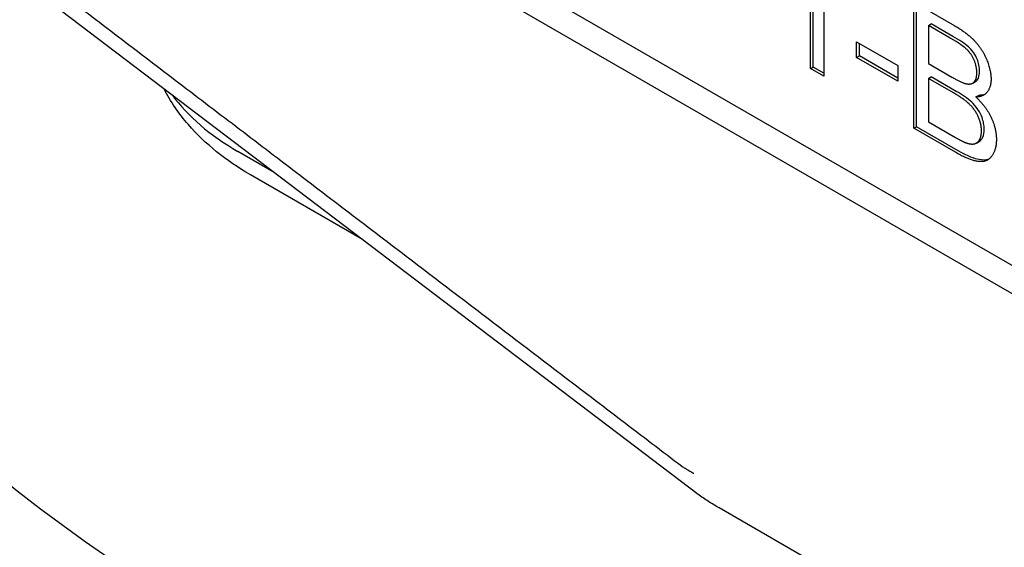
# Model space of a CAD drawing. Units: millimetres. Extents: x 155 to 2090, y 19 to 2724.
# Drawn here: x 760 to 773, y 2090 to 2097 of the extents above; entities that cross this region are included whole.
import ezdxf

# ---------------------------------------------------------------- set-up
doc = ezdxf.new("R2010")
doc.units = ezdxf.units.MM
doc.header["$LTSCALE"] = 10
doc.layers.add('Visible Edges(Hillmar_metric)', color=7, linetype='Continuous', lineweight=25)

msp = doc.modelspace()

# ---------------------------------------------------------------- linework, layer by layer
at = {"layer": 'Visible Edges(Hillmar_metric)'}
for p, q in [((760.577, 2101.0309), (787.447, 2085.5174)), ((809.7562, 2072.2698), (760.2588, 2100.8472)), ((769.043, 2090.8337), (757.6949, 2099.4507)), ((770.6683, 2097.8853), (770.6683, 2096.2461)), ((770.4948, 2096.3463), (770.4948, 2097.6233)), ((770.5301, 2096.3667), (770.5301, 2097.6437)), ((771.8335, 2095.5733), (771.8335, 2097.2063)), ((771.8335, 2097.2063), (772.3639, 2096.9002)), ((771.8689, 2095.5938), (771.8689, 2097.1859)), ((772.0211, 2096.9051), (772.0564, 2096.9255)), ((772.3389, 2096.7625), (772.0564, 2096.9255)), ((772.0211, 2096.9051), (772.0211, 2096.4122)), ((772.3035, 2096.7421), (772.0211, 2096.9051)), ((771.093, 2096.4913), (771.093, 2096.6929)), ((771.093, 2096.6929), (771.6277, 2096.3842)), ((771.1284, 2096.5117), (771.1284, 2096.6725)), ((771.093, 2096.4913), (771.1284, 2096.5117)), ((771.6277, 2096.1826), (771.093, 2096.4913)), ((771.6277, 2096.2234), (771.1284, 2096.5117)), ((772.0211, 2096.4122), (772.3261, 2096.2361)), ((770.4948, 2096.3463), (770.5301, 2096.3667)), ((770.6683, 2096.2461), (770.4948, 2096.3463)), ((770.6683, 2096.2869), (770.5301, 2096.3667)), ((771.6277, 2096.3842), (771.6277, 2096.1826)), ((772.0211, 2096.2193), (772.0564, 2096.2397)), ((772.0211, 2096.2193), (772.0211, 2095.658)), ((772.3477, 2096.0308), (772.0211, 2096.2193)), ((772.3831, 2096.0512), (772.0564, 2096.2397)), ((772.5959, 2096.1585), (772.6312, 2096.1789)), ((772.6344, 2095.9797), (772.6698, 2096.0001)), ((772.0211, 2095.658), (772.3736, 2095.4545)), ((771.8335, 2095.5733), (771.8689, 2095.5938)), ((772.3725, 2095.2622), (771.8335, 2095.5733)), ((772.4078, 2095.2826), (771.8689, 2095.5938)), ((772.6425, 2095.3821), (772.6779, 2095.4025)), ((763.5522, 2095.0031), (763.0824, 2095.2743)), ((764.6948, 2094.1355), (763.2452, 2094.9724)), ((808.323, 2068.1356), (769.3129, 2090.6581))]:
    msp.add_line(p, q, dxfattribs=at)
for centre, major_axis, ratio, start_param, end_param in [((797.3929, 2148.8394), (-35, -60.6218), 0.5773503, 4.2109301, 6.5114185), ((797.3929, 2148.8394), (-34.5, -59.7558), 0.5773503, 4.2029678, 6.5023638), ((765.9102, 2096.9989), (3.9991, 0.0996), 0.5933812, 3.5321049, 3.9123363)]:
    msp.add_ellipse(centre, major_axis=major_axis, ratio=ratio, start_param=start_param, end_param=end_param, dxfattribs=at)
msp.add_rational_spline([(759.4286, 2098.3658), (762.5651, 2095.9745), (765.7009, 2093.5839), (768.8345, 2091.1952)], [1, 0.999827535832, 0.999827535832, 1], degree=3, dxfattribs=at)
for points, degree in [([(772.3639, 2096.9002), (772.5256, 2096.8068), (772.7217, 2096.594), (772.8328, 2096.3245), (772.8328, 2096.2112)], 2), ([(772.6484, 2096.2928), (772.6484, 2096.3737), (772.5805, 2096.5361), (772.4555, 2096.6543), (772.3035, 2096.7421)], 2), ([(772.5051, 2096.1515), (772.5762, 2096.1353), (772.6484, 2096.2069), (772.6484, 2096.2928)], 2), ([(772.3261, 2096.2361), (772.4512, 2096.1639), (772.5051, 2096.1515)], 2), ([(772.8328, 2096.2112), (772.8328, 2096.1067), (772.7347, 2095.9791), (772.6344, 2095.9797)], 2), ([(772.7088, 2095.5422), (772.7088, 2095.6331), (772.6258, 2095.8154), (772.4824, 2095.953), (772.3477, 2096.0308)], 2), ([(772.7562, 2096.0152), (772.7301, 2096.0044), (772.7008, 2095.9999), (772.6698, 2096.0001)], 3), ([(772.6344, 2095.9797), (772.7638, 2095.8615), (772.9017, 2095.5727), (772.9017, 2095.4296)], 2), ([(772.5008, 2095.3885), (772.5654, 2095.3649), (772.6527, 2095.3767), (772.7088, 2095.4638), (772.7088, 2095.5422)], 2), ([(772.9017, 2095.4296), (772.9017, 2095.3151), (772.8177, 2095.167), (772.6948, 2095.1309), (772.5083, 2095.1838), (772.3725, 2095.2622)], 2), ([(772.3736, 2095.4545), (772.4641, 2095.4022), (772.5008, 2095.3885)], 2)]:
    msp.add_open_spline(points, degree=degree, dxfattribs=at)
for points, knots in [([(772.6838, 2096.3132), (772.6838, 2096.3381), (772.6814, 2096.3642), (772.6706, 2096.4174), (772.6627, 2096.4436), (772.6436, 2096.4909), (772.6301, 2096.5201), (772.5832, 2096.588), (772.5576, 2096.6123), (772.495, 2096.6672), (772.422, 2096.7145), (772.3389, 2096.7625)], [-0.083728673, -0.083728673, -0.083728673, -0.083728673, -0.070135517, -0.070135517, -0.057215241, -0.057215241, -0.047005914, -0.047005914, -0.035292643, -0.035292643, 0, 0, 0, 0]), ([(772.6312, 2096.1789), (772.6315, 2096.1791), (772.6318, 2096.1793), (772.6481, 2096.1889), (772.6602, 2096.2037), (772.6796, 2096.2481), (772.6838, 2096.2795), (772.6838, 2096.3132)], [-0.022205505, -0.022205505, -0.022205505, -0.022205505, -0.022030514, -0.022030514, -0.0123817, -0.0123817, 0, 0, 0, 0]), ([(763.2452, 2094.9724), (762.9333, 2095.1525), (762.6591, 2095.3702), (762.3185, 2095.7632), (762.2119, 2095.9196), (762.1275, 2096.0849)], [0, 0, 0, 0, 0.12351277, 0.12351277, 0.19383398, 0.19383398, 0.19383398, 0.19383398]), ([(772.7442, 2095.5626), (772.7442, 2095.5865), (772.742, 2095.6114), (772.7325, 2095.662), (772.7256, 2095.6869), (772.706, 2095.7393), (772.6894, 2095.7765), (772.634, 2095.8605), (772.6036, 2095.8917), (772.5291, 2095.9606), (772.458, 2096.0079), (772.3831, 2096.0512)], [-0.079051751, -0.079051751, -0.079051751, -0.079051751, -0.067550676, -0.067550676, -0.056640662, -0.056640662, -0.044902638, -0.044902638, -0.031817356, -0.031817356, 0, 0, 0, 0]), ([(772.6779, 2095.4025), (772.6794, 2095.4034), (772.681, 2095.4044), (772.6998, 2095.4168), (772.7154, 2095.4353), (772.7389, 2095.488), (772.7442, 2095.5235), (772.7442, 2095.5626)], [-0.027337806, -0.027337806, -0.027337806, -0.027337806, -0.026304327, -0.026304327, -0.014364999, -0.014364999, 0, 0, 0, 0]), ([(772.804, 2095.1736), (772.8039, 2095.1736), (772.8039, 2095.1736), (772.7672, 2095.1589), (772.7227, 2095.1594), (772.6201, 2095.179), (772.5384, 2095.2072), (772.4078, 2095.2826)], [-0.099386597, -0.099386597, -0.099386597, -0.099386597, -0.099348774, -0.099348774, -0.055384204, -0.055384204, 0, 0, 0, 0]), ([(768.9841, 2091.1026), (768.9836, 2091.1028), (768.9831, 2091.1031), (768.9683, 2091.1117), (768.9487, 2091.123), (768.925, 2091.1368), (768.9152, 2091.1425), (768.9026, 2091.1499), (768.8984, 2091.1524), (768.8877, 2091.1589), (768.8814, 2091.1628), (768.8607, 2091.1761), (768.8474, 2091.1854), (768.8345, 2091.1952)], [-0.021628391, -0.021628391, -0.021628391, -0.021628391, -0.021412478, -0.021412478, -0.014532832, -0.014532832, -0.010943699, -0.010943699, -0.009192162, -0.009192162, -0.006376307, -0.006376307, 0, 0, 0, 0]), ([(769.3129, 2090.6581), (769.2661, 2090.6847), (769.2208, 2090.7127), (769.1307, 2090.7711), (769.0843, 2090.8021), (769.0376, 2090.838)], [0.000196169, 0.000196169, 0.000196169, 0.000196169, 0.018030591, 0.018030591, 0.036151582, 0.036151582, 0.036151582, 0.036151582])]:
    msp.add_open_spline(points, degree=3, knots=knots, dxfattribs=at)

doc.saveas('drawing.dxf')
